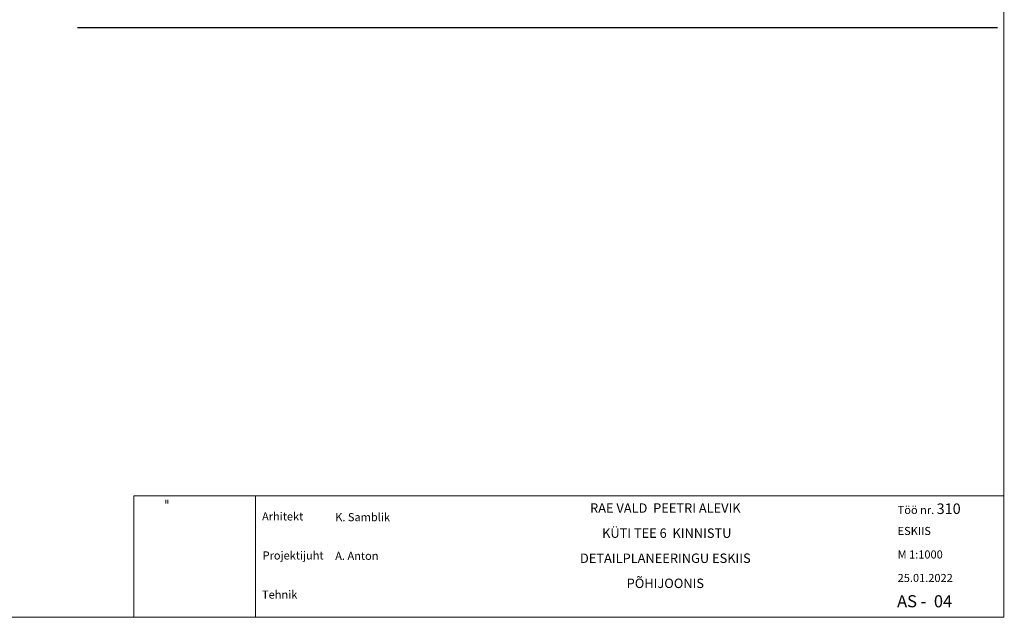
# Model space of a CAD drawing. Units: metres. Extents: x 548309 to 1091436, y 6584469 to 13169456.
# Drawn here: x 548710 to 548920, y 6584469 to 6584596 of the extents above; entities that cross this region are included whole.
import ezdxf

# ---------------------------------------------------------------- set-up
doc = ezdxf.new("R2010")
doc.units = ezdxf.units.M
doc.layers.add('A_Raam', color=7, linetype='Continuous', lineweight=0)
doc.layers.add('AR_tekst', color=7, linetype='Continuous', lineweight=15)
for name, color, linetype in [('HALJASTUS', 3, 'Continuous'), ('VEEKOGU', 5, 'Continuous'), ('VORMISTUS', 7, 'Continuous')]:
    doc.layers.add(name, color=color, linetype=linetype)
doc.styles.add('ARIAL', font='arial.ttf')
doc.styles.get("Standard").update_dxf_attribs({"font": 'txt.shx'})

# ---------------------------------------------------------------- blocks, each defined once
blk = doc.blocks.new('HEIN')
at = {"layer": 'HALJASTUS', "linetype": 'Continuous', "lineweight": 13}
for p, q in [((-0.46, 0.76), (-0.46, -0.76)), ((0.46, 0.76), (0.46, -0.76))]:
    blk.add_line(p, q, dxfattribs=at)

msp = doc.modelspace()

# ---------------------------------------------------------------- linework, layer by layer
at = {"layer": 'A_Raam'}
for points in [[(548734.399, 6584495.044), (548760.239, 6584495.044), (548760.239, 6584469.204), (548734.399, 6584469.204)], [(548734.399, 6584495.044), (548760.239, 6584495.044), (548760.239, 6584469.204), (548734.399, 6584469.204)], [(548760.239, 6584495.044), (548919.382, 6584495.044), (548919.382, 6584469.204), (548760.239, 6584469.204)], [(548760.239, 6584495.044), (548919.382, 6584495.044), (548919.382, 6584469.204), (548760.239, 6584469.204)]]:
    msp.add_lwpolyline(points, close=True, dxfattribs=at)
at = {"layer": 'VEEKOGU', "color": 0}
msp.add_line((548722.376, 6584594.63), (548918.041, 6584594.63), dxfattribs=at)
at = {"layer": 'VORMISTUS', "linetype": 'Continuous', "lineweight": 0}
msp.add_3dface([(548310.095, 6584469.203), (548310.095, 6584878.945), (548919.518, 6584878.945), (548919.382, 6584469.203)], dxfattribs=at)

# ---------------------------------------------------------------- block references
at = {"layer": 'HALJASTUS', "xscale": 0.5, "yscale": 0.5, "zscale": 0.5}
msp.add_blockref('HEIN', (548741.418, 6584493.784), dxfattribs=at)

# ---------------------------------------------------------------- texts
at = {"layer": 'A_Raam', "insert": (548847.424, 6584493.44), "char_height": 2, "width": 94.09387, "attachment_point": 2, "style": 'ARIAL'}
msp.add_mtext('{\\fArial|b0|i0|c161|p34;RAE VALD  PEETRI ALEVIK \\P\\H0.6x;\\P\\H1.667x; \\fArial|b0|i0|c186|p34;KÜTI TEE 6 \\fArial|b0|i0|c161|p34; KINNISTU\\P\\H0.6x;\\P\\H1.667x;DETAILPLANEERINGU ESKIIS\\P\\H0.6x;\\P\\fArial|b1|i0|c186|p34;\\H1.667x;PÕHIJOONIS}', dxfattribs=at)
at = {"layer": 'A_Raam', "char_height": 1.72065, "width": 57.3542, "attachment_point": 1}
for s, insert in [('{\\fSwis721 LtEx BT|b0|i0|c0|p34;Arhitekt }', (548761.646, 6584491.522)), ('{\\fSwis721 LtEx BT|b0|i0|c0|p34;K. Samblik}', (548777.213, 6584491.367)), ('{\\fSwis721 LtEx BT|b0|i0|c0|p34;Projektijuht}', (548761.765, 6584483.218)), ('{\\fSwis721 LtEx BT|b0|i0|c0|p34;A. Anton}', (548777.213, 6584483.142)), ('{\\fSwis721 LtEx BT|b0|i0|c0|p34;Tehnik}', (548761.646, 6584474.899))]:
    msp.add_mtext(s, dxfattribs=dict(at, insert=insert))
at = {"layer": 'AR_tekst', "attachment_point": 1}
for s, insert, char_height, width in [('{\\fSwis721 LtEx BT|b0|i0|c0|p34;Töö nr. \\H1.309x;310}', (548896.83, 6584493.427), 1.72065, 57.3542), ('{\\fSwis721 LtEx BT|b0|i0|c0|p34;ESKIIS}', (548896.83, 6584488.427), 1.72065, 57.3542), ('{\\fSwis721 LtEx BT|b0|i0|c0|p34;M 1:1000}', (548896.83, 6584483.427), 1.72065, 57.3542), ('{\\fSwis721 LtEx BT|b0|i0|c0|p34;25.01.2022}', (548896.83, 6584478.427), 1.72065, 57.3542), ('{\\fSwis721 LtEx BT|b0|i0|c0|p34;AS -  04}', (548896.707, 6584473.912), 2.58098, 20.54941)]:
    msp.add_mtext(s, dxfattribs=dict(at, insert=insert, char_height=char_height, width=width))

doc.saveas('drawing.dxf')
